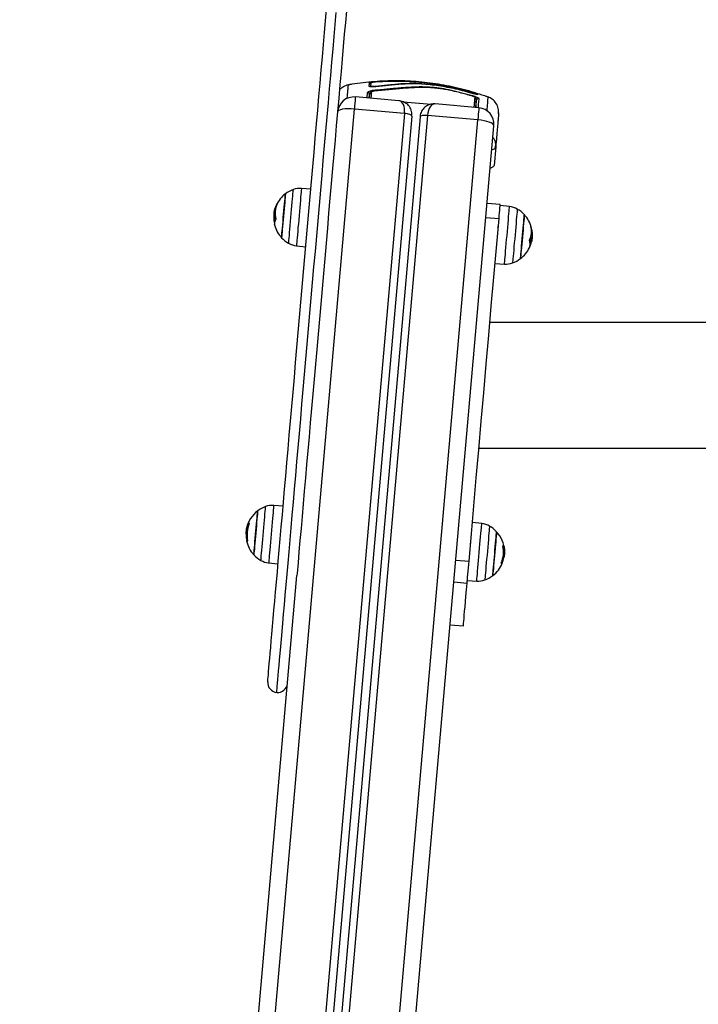
# Model space of a CAD drawing. Units: millimetres. Extents: x 1.3 to 9.4, y 0.7 to 15.
# Drawn here: x 3.2 to 3.6, y 12.3 to 12.9 of the extents above; entities that cross this region are included whole.
import ezdxf

# ---------------------------------------------------------------- set-up
doc = ezdxf.new("R2010")
doc.units = ezdxf.units.MM
doc.header["$MEASUREMENT"] = 0
doc.layers.get('0').update_dxf_attribs({"lineweight": 13})

# ---------------------------------------------------------------- blocks, each defined once
blk = doc.blocks.new('OPSHA_K034')
at = {"color": 8, "linetype": 'Continuous', "lineweight": 25}
for p, q in [((19.92079, 7.09266), (19.92108, 7.096)), ((19.86574, 7.02681), (19.86557, 7.02683)), ((19.86581, 7.02702), (19.86564, 7.02704)), ((19.86511, 7.01844), (19.86501, 7.01844)), ((20.02034, 7.01278), (20.02042, 7.01277)), ((20.02036, 7.01255), (20.02045, 7.01254)), ((20.02039, 7.01253), (20.02045, 7.01253)), ((20.01939, 7.00289), (20.01941, 7.00289)), ((19.84945, 6.83489), (19.84878, 6.83495)), ((19.84855, 6.8246), (19.84806, 6.82464)), ((20.00302, 6.82132), (20.00366, 6.82126)), ((20.00306, 6.82115), (20.0037, 6.82109)), ((20.00203, 6.81115), (20.00263, 6.8111))]:
    blk.add_line(p, q, dxfattribs=at)
at = {"color": 7, "linetype": 'Continuous', "lineweight": 25}
for p, q in [((19.97027, 7.09781), (19.9703, 7.0978)), ((19.9703, 7.0978), (19.97032, 7.0978)), ((19.97032, 7.0978), (19.98456, 7.09422)), ((19.98439, 7.09558), (19.98104, 7.09654)), ((19.98438, 7.09547), (19.98106, 7.09642)), ((19.94012, 7.09097), (19.91376, 7.09327)), ((19.92218, 7.09496), (19.92197, 7.09256)), ((19.92225, 7.09513), (19.92225, 7.09513)), ((19.92227, 7.09253), (19.92252, 7.09535)), ((19.9426, 7.09039), (19.95962, 7.0889)), ((19.98697, 7.09522), (19.98695, 7.09505)), ((19.98712, 7.09144), (19.98708, 7.09156)), ((19.98792, 7.09492), (19.9879, 7.09475)), ((19.99163, 7.09394), (19.99181, 7.09414)), ((19.72079, 4.88766), (19.91312, 7.08598)), ((19.9435, 7.08332), (19.91312, 7.08598)), ((19.98847, 7.08674), (19.9621, 7.08905)), ((20.00027, 7.08366), (20.00045, 7.08311)), ((19.9435, 7.08332), (19.75117, 4.885)), ((19.94788, 7.08173), (19.75555, 4.88341)), ((19.95286, 7.08129), (19.76053, 4.88297)), ((19.95745, 7.0821), (19.76512, 4.88378)), ((19.7955, 4.88112), (19.98783, 7.07944)), ((19.98783, 7.07944), (19.95745, 7.0821)), ((19.80523, 4.87759), (19.99756, 7.0759)), ((19.99869, 7.06301), (19.99771, 7.05184)), ((19.9984, 7.06233), (19.99869, 7.06437)), ((19.99869, 7.06301), (19.9984, 7.06233)), ((19.99856, 7.06436), (19.99869, 7.06301)), ((19.88679, 7.03752), (19.88109, 7.03792)), ((19.86485, 7.0246), (19.86521, 7.02592)), ((19.86543, 7.0259), (19.86521, 7.02592)), ((19.8655, 7.0259), (19.86521, 7.02592)), ((19.86566, 7.02709), (19.86565, 7.02709)), ((20.00141, 7.02811), (19.99344, 7.02881)), ((20.00704, 7.0269), (20.00136, 7.0275)), ((19.86452, 7.02311), (19.86445, 7.02278)), ((19.86518, 7.02208), (19.8646, 7.02213)), ((19.86519, 7.02379), (19.86466, 7.02384)), ((19.9927, 7.02033), (20.00067, 7.01963)), ((19.86469, 7.01646), (19.86486, 7.01576)), ((20.00014, 7.01499), (20.00013, 7.01497)), ((20.02029, 7.01406), (20.02023, 7.01431)), ((20.02036, 7.01244), (20.02041, 7.01262)), ((20.02074, 7.01127), (20.02061, 7.01239)), ((20.02001, 7.00834), (20.02073, 7.00828)), ((20.02078, 7.00951), (20.02079, 7.00907)), ((19.87805, 7.00315), (19.88373, 7.00255)), ((20.01906, 7.00201), (20.01927, 7.00245)), ((20.01958, 7.00566), (20.02032, 7.0056)), ((19.9983, 6.99253), (20.004, 6.99213)), ((22.67367, 6.95661), (19.99515, 6.95661)), ((19.9885, 6.88051), (20.44241, 6.88051)), ((19.87, 6.84553), (19.86429, 6.84593)), ((19.84907, 6.83387), (19.84841, 6.83393)), ((19.8496, 6.83503), (19.84885, 6.8351)), ((19.99024, 6.83491), (19.98456, 6.8355)), ((19.84793, 6.83223), (19.84763, 6.83049)), ((19.84816, 6.82875), (19.84768, 6.82879)), ((19.84837, 6.83105), (19.8478, 6.8311)), ((20.00335, 6.81686), (20.00397, 6.81681)), ((19.86125, 6.81116), (19.86694, 6.81056)), ((19.97454, 6.81281), (19.98251, 6.81211)), ((19.97467, 6.81374), (19.97471, 6.81379)), ((19.98269, 6.81395), (19.98268, 6.81402)), ((20.002, 6.81099), (20.00259, 6.81094)), ((20.00302, 6.81436), (20.00358, 6.81431)), ((19.71059, 4.88587), (19.87837, 6.80355)), ((19.97339, 6.79963), (19.98136, 6.79893)), ((19.9815, 6.80054), (19.9872, 6.80014)), ((19.97112, 6.77369), (19.97909, 6.77299))]:
    blk.add_line(p, q, dxfattribs=at)
at = {"color": 8, "linetype": 'Continuous', "lineweight": 25, "flags": 128}
for points in [[(19.86615, 6.73268), (19.86615, 6.73276), (19.86619, 6.73317), (19.86626, 6.73393), (19.86635, 6.73504), (19.86648, 6.7365), (19.86664, 6.73831), (19.86683, 6.74047), (19.86705, 6.74296), (19.86729, 6.7458), (19.86757, 6.74896), (19.86788, 6.75246), (19.86821, 6.75628), (19.86857, 6.76042), (19.86896, 6.76488), (19.86938, 6.76964), (19.86982, 6.7747), (19.87029, 6.78006), (19.87078, 6.7857), (19.8713, 6.79162), (19.87184, 6.79781), (19.87241, 6.80425), (19.87299, 6.81095), (19.8736, 6.8179), (19.87423, 6.82507), (19.87488, 6.83246), (19.87554, 6.84007), (19.87622, 6.84788), (19.87692, 6.85588), (19.87764, 6.86405), (19.87837, 6.87239), (19.87911, 6.88089), (19.87987, 6.88953), (19.88064, 6.8983), (19.88141, 6.90719), (19.8822, 6.91618), (19.883, 6.92527), (19.8838, 6.93444), (19.88461, 6.94367), (19.88542, 6.95296), (19.88623, 6.96229), (19.88705, 6.97164), (19.88787, 6.98101), (19.88869, 6.99038), (19.88951, 6.99974), (19.89033, 7.00907), (19.89114, 7.01837), (19.89195, 7.02761), (19.89275, 7.03679), (19.89355, 7.04589), (19.89434, 7.0549), (19.89512, 7.0638), (19.89588, 7.07259), (19.89664, 7.08125), (19.89739, 7.08977), (19.89812, 7.09814), (19.89884, 7.10634), (19.89954, 7.11437), (19.90022, 7.1222), (19.90089, 7.12984), (19.90154, 7.13727), (19.90217, 7.14448)], [(19.91376, 7.09327), (19.91375, 7.0932), (19.91371, 7.09277), (19.91364, 7.09198), (19.91354, 7.09086), (19.91342, 7.08945), (19.91328, 7.0878), (19.91312, 7.08598)], [(19.98693, 7.09481), (19.98693, 7.09486), (19.98695, 7.09505)], [(19.98703, 7.09479), (19.987, 7.09484), (19.98695, 7.09499)], [(19.98847, 7.08674), (19.98846, 7.08666), (19.98843, 7.08624), (19.98836, 7.08545), (19.98826, 7.08432), (19.98813, 7.08291), (19.98799, 7.08126), (19.98783, 7.07944)], [(19.87352, 7.00651), (19.87364, 7.00779), (19.87378, 7.00937), (19.87394, 7.01121), (19.87412, 7.01326), (19.87431, 7.01549), (19.87452, 7.01784), (19.87473, 7.02026), (19.87494, 7.02269), (19.87515, 7.02509), (19.87535, 7.02739), (19.87554, 7.02955), (19.87571, 7.03152), (19.87586, 7.03325), (19.87599, 7.0347), (19.87609, 7.03585), (19.87616, 7.03667), (19.8762, 7.03713), (19.87621, 7.03725)], [(19.88109, 7.03792), (19.88109, 7.03785), (19.88105, 7.03745), (19.88099, 7.03671), (19.88089, 7.03563), (19.88077, 7.03425), (19.88063, 7.03259), (19.88046, 7.03069), (19.88027, 7.02858), (19.88008, 7.0263), (19.87987, 7.02391), (19.87965, 7.02145), (19.87943, 7.01897), (19.87922, 7.01652), (19.87901, 7.01415), (19.87882, 7.01192), (19.87864, 7.00986), (19.87848, 7.00801), (19.87834, 7.00642), (19.87822, 7.00512), (19.87814, 7.00414), (19.87808, 7.00348), (19.87805, 7.00317), (19.87805, 7.00315)], [(20.004, 6.99213), (20.00401, 6.99229), (20.00406, 6.9928), (20.00413, 6.99365), (20.00423, 6.99483), (20.00436, 6.9963), (20.00451, 6.99804), (20.00469, 7.00001), (20.00488, 7.00218), (20.00508, 7.0045), (20.00529, 7.00692), (20.00551, 7.00939), (20.00572, 7.01187), (20.00594, 7.0143), (20.00614, 7.01663), (20.00633, 7.01881), (20.00651, 7.02081), (20.00666, 7.02257), (20.00679, 7.02407), (20.0069, 7.02528), (20.00697, 7.02616), (20.00702, 7.0267), (20.00704, 7.0269), (20.00704, 7.0269)], [(20.01173, 7.02539), (20.01173, 7.02538), (20.0117, 7.02512), (20.01165, 7.02449), (20.01156, 7.02353), (20.01145, 7.02224), (20.01131, 7.02066), (20.01115, 7.01881), (20.01097, 7.01676), (20.01078, 7.01453), (20.01057, 7.01218), (20.01036, 7.00976), (20.01015, 7.00732), (20.00994, 7.00493), (20.00973, 7.00263), (20.00955, 7.00047), (20.00937, 6.99851), (20.00922, 6.99678), (20.0091, 6.99533)], [(19.87336, 7.00466), (19.87336, 7.00467), (19.87339, 7.00493), (19.87344, 7.00555), (19.87352, 7.00651)], [(20.0091, 6.99533), (20.009, 6.99418), (20.00892, 6.99337), (20.00888, 6.99291), (20.00888, 6.9928)], [(19.85657, 6.81267), (19.85658, 6.81285), (19.85663, 6.81339), (19.85671, 6.81428), (19.85681, 6.8155), (19.85695, 6.81702), (19.8571, 6.8188), (19.85728, 6.82081), (19.85747, 6.82301), (19.85767, 6.82533), (19.85788, 6.82774), (19.8581, 6.83018), (19.85831, 6.83259), (19.85851, 6.83491), (19.8587, 6.83711), (19.85888, 6.83912), (19.85904, 6.8409), (19.85917, 6.84242), (19.85928, 6.84364), (19.85935, 6.84453), (19.8594, 6.84507), (19.85942, 6.84525), (19.85942, 6.84525)], [(19.86429, 6.84593), (19.86428, 6.84575), (19.86423, 6.84522), (19.86416, 6.84435), (19.86405, 6.84317), (19.86392, 6.84168), (19.86377, 6.83993), (19.8636, 6.83794), (19.86341, 6.83576), (19.8632, 6.83344), (19.86299, 6.83102), (19.86277, 6.82854), (19.86256, 6.82607), (19.86235, 6.82364), (19.86214, 6.82132), (19.86195, 6.81914), (19.86178, 6.81716), (19.86162, 6.8154), (19.86149, 6.81392), (19.86139, 6.81273), (19.86131, 6.81186), (19.86127, 6.81133), (19.86125, 6.81116)], [(19.9872, 6.80014), (19.98722, 6.80032), (19.98726, 6.80084), (19.98734, 6.80171), (19.98744, 6.8029), (19.98757, 6.80438), (19.98773, 6.80614), (19.9879, 6.80812), (19.98809, 6.8103), (19.98829, 6.81262), (19.9885, 6.81505), (19.98872, 6.81752), (19.98894, 6.82), (19.98915, 6.82242), (19.98935, 6.82474), (19.98954, 6.82692), (19.98972, 6.82891), (19.98987, 6.83066), (19.99, 6.83215), (19.9901, 6.83334), (19.99018, 6.8342), (19.99023, 6.83473), (19.99024, 6.83491)], [(19.99493, 6.8334), (19.99491, 6.83322), (19.99487, 6.83267), (19.99479, 6.83178), (19.99468, 6.83057), (19.99455, 6.82905), (19.99439, 6.82726), (19.99422, 6.82525), (19.99402, 6.82306), (19.99382, 6.82073), (19.99361, 6.81832), (19.9934, 6.81589), (19.99319, 6.81348), (19.99298, 6.81115), (19.99279, 6.80896), (19.99261, 6.80694), (19.99246, 6.80516), (19.99233, 6.80364), (19.99222, 6.80242), (19.99214, 6.80153), (19.99209, 6.80099), (19.99208, 6.80081)]]:
    blk.add_lwpolyline(points, dxfattribs=at)
at = {"color": 7, "linetype": 'Continuous', "lineweight": 25, "flags": 128}
for points in [[(19.86069, 6.73918), (19.86071, 6.73935), (19.86075, 6.73987), (19.86083, 6.74074), (19.86093, 6.74196), (19.86107, 6.74352), (19.86124, 6.74542), (19.86143, 6.74767), (19.86166, 6.75025), (19.86191, 6.75316), (19.8622, 6.7564), (19.86251, 6.75997), (19.86285, 6.76386), (19.86322, 6.76806), (19.86361, 6.77257), (19.86403, 6.77738), (19.86448, 6.78249), (19.86495, 6.78788), (19.86545, 6.79355), (19.86597, 6.79949), (19.86651, 6.8057), (19.86708, 6.81216), (19.86766, 6.81886), (19.86827, 6.8258), (19.8689, 6.83296), (19.86954, 6.84034), (19.87021, 6.84792), (19.87089, 6.85569), (19.87158, 6.86365), (19.87229, 6.87178), (19.87302, 6.88006), (19.87376, 6.88849), (19.8745, 6.89706), (19.87526, 6.90575), (19.87603, 6.91455), (19.87681, 6.92345), (19.8776, 6.93243), (19.87839, 6.94148), (19.87919, 6.95059), (19.87999, 6.95975), (19.88079, 6.96894), (19.8816, 6.97815), (19.8824, 6.98736), (19.88321, 6.99657), (19.88401, 7.00575), (19.88481, 7.01491), (19.88561, 7.02401), (19.8864, 7.03306), (19.88719, 7.04203), (19.88797, 7.05092), (19.88873, 7.0597), (19.88949, 7.06838), (19.89024, 7.07693), (19.89098, 7.08535), (19.8917, 7.09362), (19.89241, 7.10173), (19.8931, 7.10967), (19.89378, 7.11742), (19.89444, 7.12498), (19.89509, 7.13233), (19.89571, 7.13947), (19.89632, 7.14639)], [(19.90827, 7.14534), (19.90767, 7.13843), (19.90704, 7.13129), (19.9064, 7.12393), (19.90574, 7.11637), (19.90506, 7.10862), (19.90436, 7.10068), (19.90366, 7.09257), (19.90293, 7.0843), (19.9022, 7.07589), (19.90145, 7.06734), (19.90069, 7.05866), (19.89992, 7.04987), (19.89914, 7.04098), (19.89836, 7.03201), (19.89757, 7.02297), (19.89677, 7.01386), (19.89597, 7.00471), (19.89516, 6.99552), (19.89436, 6.98631), (19.89355, 6.9771), (19.89275, 6.96789), (19.89194, 6.9587), (19.89114, 6.94955), (19.89035, 6.94043), (19.88955, 6.93138), (19.88877, 6.9224), (19.88799, 6.9135), (19.88722, 6.9047), (19.88646, 6.89602), (19.88571, 6.88745), (19.88497, 6.87902), (19.88425, 6.87073), (19.88354, 6.8626), (19.88284, 6.85465), (19.88216, 6.84687), (19.8815, 6.83929), (19.88085, 6.83192), (19.88022, 6.82475), (19.87962, 6.81781), (19.87903, 6.81111), (19.87847, 6.80465), (19.87837, 6.80355)], [(19.92505, 7.09686), (19.92505, 7.09686), (19.92506, 7.09682)], [(19.91312, 7.08598), (19.91117, 7.08609), (19.90929, 7.08611), (19.90754, 7.08601), (19.906, 7.08581), (19.90473, 7.08552), (19.90377, 7.08514), (19.90316, 7.08469), (19.90292, 7.08418)], [(19.94788, 7.08173), (19.94781, 7.08197), (19.94758, 7.08222), (19.94718, 7.08246), (19.94664, 7.08269), (19.94597, 7.0829), (19.94521, 7.08308), (19.94437, 7.08322), (19.9435, 7.08332)], [(19.95745, 7.0821), (19.95657, 7.08215), (19.95572, 7.08216), (19.95494, 7.08211), (19.95425, 7.08202), (19.95367, 7.08189), (19.95324, 7.08172), (19.95297, 7.08152), (19.95286, 7.08129)], [(19.99756, 7.0759), (19.99741, 7.07644), (19.99689, 7.07699), (19.99601, 7.07753), (19.99481, 7.07804), (19.99333, 7.07851), (19.99163, 7.0789), (19.98977, 7.07922), (19.98783, 7.07944)], [(19.87141, 7.03465), (19.8714, 7.03459), (19.87137, 7.03419), (19.87131, 7.03345), (19.87121, 7.03237), (19.87109, 7.031), (19.87095, 7.02936), (19.87079, 7.0275), (19.87061, 7.02548), (19.87042, 7.02334), (19.87023, 7.02115), (19.87004, 7.01896), (19.86985, 7.01684), (19.86968, 7.01485), (19.86952, 7.01302), (19.86938, 7.01143), (19.86926, 7.01011), (19.86917, 7.00909), (19.86911, 7.00841), (19.86909, 7.00808), (19.86908, 7.00805)], [(19.86922, 7.00956), (19.86932, 7.01073), (19.86945, 7.0122), (19.8696, 7.01391), (19.86976, 7.01583), (19.86994, 7.01789), (19.87013, 7.02005), (19.87033, 7.02225), (19.87052, 7.02442), (19.8707, 7.02651), (19.87087, 7.02846), (19.87102, 7.03021), (19.87115, 7.03172), (19.87126, 7.03295), (19.87134, 7.03386), (19.87139, 7.03443), (19.87141, 7.03465), (19.87141, 7.03465)], [(20.00067, 7.01963), (20.00083, 7.02149), (20.00098, 7.02322), (20.00112, 7.02476), (20.00123, 7.02606), (20.00132, 7.02707), (20.00138, 7.02775), (20.00141, 7.02808), (20.00141, 7.02811)], [(19.86479, 7.01743), (19.86475, 7.01835), (19.86475, 7.01865)], [(19.86554, 7.01941), (19.86549, 7.01975), (19.86544, 7.02008)], [(19.98251, 6.81211), (19.98397, 6.82882), (19.98545, 6.84566), (19.98693, 6.86262), (19.98842, 6.8797), (19.98993, 6.89688), (19.99144, 6.91417), (19.99296, 6.93155), (19.99449, 6.94902), (19.99602, 6.96657), (19.99757, 6.98419), (19.99911, 7.00188), (20.00067, 7.01963)], [(20.01601, 7.022), (20.016, 7.02194), (20.01597, 7.02154), (20.0159, 7.0208), (20.01581, 7.01973), (20.01569, 7.01835), (20.01554, 7.01671), (20.01538, 7.01486), (20.0152, 7.01283), (20.01502, 7.0107), (20.01483, 7.00851), (20.01463, 7.00632), (20.01445, 7.0042), (20.01427, 7.0022), (20.01411, 7.00038), (20.01397, 6.99879), (20.01386, 6.99746)], [(20.01546, 7.01581), (20.01562, 7.01756), (20.01575, 7.01907), (20.01586, 7.0203), (20.01594, 7.02121), (20.01599, 7.02178), (20.01601, 7.022), (20.01601, 7.022)], [(20.00015, 7.01263), (20.00015, 7.01268), (20.00015, 7.01271), (20.00015, 7.01272), (20.00015, 7.01272), (20.00015, 7.01272), (20.00015, 7.01272), (20.00015, 7.01272), (20.00015, 7.01272), (20.00015, 7.01272), (20.00015, 7.01272), (20.00015, 7.01273), (20.00015, 7.01274), (20.00015, 7.01276), (20.00016, 7.0128), (20.00016, 7.01295), (20.0002, 7.01402), (20.00019, 7.01484), (20.00019, 7.0149), (20.00018, 7.01492), (20.00018, 7.01492), (20.00018, 7.01492), (20.00018, 7.01492), (20.00018, 7.01492), (20.00018, 7.01492), (20.00018, 7.01492), (20.00018, 7.01492), (20.00018, 7.01492), (20.00018, 7.01493), (20.00018, 7.01493), (20.00018, 7.01493), (20.00018, 7.01494), (20.00018, 7.01495), (20.00017, 7.01498), (20.00016, 7.015), (20.00014, 7.01494)], [(20.01368, 6.9954), (20.01369, 6.99555), (20.01374, 6.99606), (20.01381, 6.99691), (20.01391, 6.99809), (20.01404, 6.99955), (20.01419, 7.00126), (20.01436, 7.00318), (20.01454, 7.00525), (20.01473, 7.00741), (20.01492, 7.00961), (20.01511, 7.01178), (20.01529, 7.01386), (20.01546, 7.01581)], [(19.86908, 7.00805), (19.8691, 7.0082), (19.86914, 7.00871), (19.86922, 7.00956)], [(20.01928, 7.0025), (20.01946, 7.00291), (20.01962, 7.00329)], [(20.01386, 6.99746), (20.01377, 6.99644), (20.01371, 6.99576), (20.01368, 6.99543), (20.01368, 6.9954)], [(19.85461, 6.84266), (19.85461, 6.84261), (19.85458, 6.84225), (19.85452, 6.84154), (19.85442, 6.84049), (19.85431, 6.83914), (19.85416, 6.83753), (19.854, 6.83569), (19.85383, 6.83368), (19.85364, 6.83155), (19.85345, 6.82936), (19.85326, 6.82717), (19.85307, 6.82504), (19.8529, 6.82303), (19.85274, 6.82119), (19.85259, 6.81957), (19.85248, 6.81822), (19.85238, 6.81718), (19.85232, 6.81646), (19.85229, 6.8161), (19.85229, 6.81606)], [(19.85229, 6.81606), (19.8523, 6.81624), (19.85235, 6.81678), (19.85243, 6.81766), (19.85253, 6.81886), (19.85266, 6.82035), (19.85281, 6.82208), (19.85298, 6.82401), (19.85316, 6.82609), (19.85335, 6.82826), (19.85355, 6.83046), (19.85374, 6.83262), (19.85392, 6.8347), (19.85409, 6.83663), (19.85424, 6.83836), (19.85437, 6.83985), (19.85447, 6.84105), (19.85455, 6.84194), (19.8546, 6.84247), (19.85461, 6.84266), (19.85461, 6.84266)], [(19.99921, 6.83001), (19.99919, 6.82982), (19.99915, 6.82929), (19.99907, 6.8284), (19.99896, 6.8272), (19.99883, 6.82571), (19.99868, 6.82398), (19.99851, 6.82205), (19.99833, 6.81997), (19.99814, 6.8178), (19.99795, 6.81561), (19.99776, 6.81344), (19.99758, 6.81136), (19.99741, 6.80943), (19.99726, 6.8077), (19.99713, 6.80621), (19.99702, 6.80501), (19.99694, 6.80413), (19.9969, 6.80359), (19.99688, 6.80341)], [(19.99805, 6.81671), (19.99824, 6.8189), (19.99842, 6.82102), (19.9986, 6.82304), (19.99876, 6.82488), (19.9989, 6.82649), (19.99902, 6.82784), (19.99911, 6.82889), (19.99917, 6.8296), (19.9992, 6.82996), (19.99921, 6.83001)], [(19.84798, 6.8245), (19.84792, 6.82449), (19.84789, 6.82447), (19.84789, 6.82447)], [(19.98339, 6.82104), (19.98339, 6.82108), (19.98339, 6.82111), (19.98339, 6.82112), (19.98339, 6.82112), (19.98339, 6.82112), (19.98339, 6.82112), (19.98339, 6.82112), (19.98339, 6.82112), (19.98339, 6.82112), (19.98339, 6.82112), (19.98339, 6.82112), (19.98339, 6.82113), (19.98339, 6.82115), (19.98339, 6.82119), (19.9834, 6.82133), (19.98342, 6.82229), (19.9834, 6.82294), (19.9834, 6.82298), (19.98339, 6.82299), (19.98339, 6.82299), (19.98339, 6.82299), (19.98339, 6.82299), (19.98339, 6.82299), (19.98339, 6.82299), (19.98339, 6.82299), (19.98339, 6.82299), (19.98339, 6.82299), (19.98339, 6.82299), (19.98339, 6.82299), (19.98339, 6.82299), (19.98339, 6.823), (19.98339, 6.823), (19.98338, 6.82301), (19.98336, 6.823)], [(19.99688, 6.80341), (19.99689, 6.80345), (19.99692, 6.80381), (19.99698, 6.80453), (19.99707, 6.80557), (19.99719, 6.80692), (19.99733, 6.80854), (19.99749, 6.81038), (19.99767, 6.81239), (19.99785, 6.81452), (19.99805, 6.81671)], [(19.98136, 6.79893), (19.98143, 6.79979), (19.98154, 6.80099), (19.98167, 6.8025), (19.98182, 6.80424), (19.98199, 6.80616), (19.98217, 6.80816), (19.98234, 6.81017), (19.98251, 6.81211)], [(20.00259, 6.81094), (20.00265, 6.81093), (20.00267, 6.81093), (20.00266, 6.81093), (20.0026, 6.81093), (20.00251, 6.81094), (20.00238, 6.81095), (20.00221, 6.81096), (20.00201, 6.81098)], [(19.97909, 6.77299), (19.97911, 6.77317), (19.97915, 6.77372), (19.97923, 6.77463), (19.97934, 6.7759), (19.97949, 6.77753), (19.97966, 6.77952), (19.97987, 6.78187), (19.9801, 6.78458), (19.98037, 6.78764), (19.98067, 6.79106), (19.981, 6.79482), (19.98136, 6.79893)]]:
    blk.add_lwpolyline(points, dxfattribs=at)
at = {"color": 7, "linetype": 'Continuous', "lineweight": 25}
for centre, radius, start, end in [((19.9228, 7.10205), 0.0005, 185.69699, 5.26843), ((19.9212, 7.09502), 0.000989, 356.52914, 96.94636), ((19.92349, 7.09525), 0.000971, 93.87453, 174.05864), ((19.91288, 7.08331), 0.01, 85, 175), ((19.98589, 7.09206), 0.000986, 355.37667, 73.05652), ((19.98811, 7.09134), 0.000996, 71.26809, 174.30808), ((19.9876, 7.07678), 0.01, 355, 85), ((19.88227, 7.0203), 0.018, 109.67637, 127.12642), ((19.88025, 7.02595), 0.012, 86, 109.67637), ((19.88227, 7.0203), 0.018, 127.12642, 155.45414), ((19.88227, 7.0203), 0.018, 165.91093, 170.99302), ((19.88227, 7.0203), 0.018, 155.45414, 165.77448), ((19.87887, 7.02286), 0.01371, 155.35684, 194.43356), ((19.88225, 7.0203), 0.01794, 158.30358, 161.77132), ((19.87892, 7.02097), 0.01458, 156.32746, 160.14802), ((19.87002, 7.02592), 0.00452, 142.87431, 165.70425), ((20.00578, 7.01496), 0.012, 60.32363, 84), ((20.00281, 7.00975), 0.018, 42.87358, 60.32363), ((19.88228, 7.0203), 0.01791, 181.10908, 191.84601), ((19.87877, 7.02151), 0.01431, 181.91315, 193.89165), ((19.88228, 7.02029), 0.01781, 178.41387, 190.12162), ((19.8788, 7.02186), 0.01421, 178.87904, 193.89568), ((19.86947, 7.01639), 0.00481, 143.89141, 155.71864), ((20.00281, 7.00975), 0.018, 14.65553, 42.87358), ((19.8647, 7.01617), 0.000295, 83.05873, 92.80919), ((19.86854, 7.01674), 0.00381, 162.95967, 194.98007), ((19.88227, 7.0203), 0.018, 194.61559, 222.87358), ((20.00811, 7.01193), 0.01226, 333.91347, 14.6258), ((20.01445, 7.01281), 0.00597, 359.58039, 22.19623), ((20.01726, 7.01331), 0.00313, 5.14894, 13.9074), ((20.00542, 7.00988), 0.01539, 9.36503, 13.09993), ((19.88227, 7.0203), 0.018, 222.87358, 240.32363), ((20.0144, 7.00419), 0.00515, 344.83502, 24.29624), ((20.00207, 7.00982), 0.018, 345.04934, 357.88253), ((20.00518, 7.0077), 0.01482, 351.71751, 1.68084), ((19.8793, 7.01508), 0.012, 240.32363, 264), ((20.00281, 7.00975), 0.018, 307.12642, 334.52485), ((20.01428, 7.00429), 0.0053, 334.49022, 337.79695), ((20.00751, 7.00838), 0.01311, 335.24026, 347.73962), ((20.00281, 7.00975), 0.018, 338.97278, 343.74821), ((20.00281, 7.00975), 0.018, 289.67637, 307.12642), ((20.00483, 7.0041), 0.012, 266, 289.67637), ((19.86548, 6.8283), 0.018, 109.67637, 127.12642), ((19.86346, 6.83395), 0.012, 86, 109.67637), ((19.86548, 6.8283), 0.018, 127.12642, 167.38091), ((19.86548, 6.8283), 0.01733, 157.53241, 192.28151), ((19.86546, 6.82831), 0.01795, 158.30399, 161.77091), ((19.84899, 6.82745), 0.00765, 86.28031, 91.02417), ((19.98899, 6.82297), 0.012, 60.32363, 84), ((19.98602, 6.81776), 0.018, 42.87358, 60.32363), ((19.86548, 6.82831), 0.01791, 181.10907, 191.84603), ((19.86547, 6.8283), 0.0178, 178.41006, 191.85475), ((19.98602, 6.81776), 0.018, 2.46246, 42.87358), ((19.86548, 6.8283), 0.018, 192.29584, 222.87358), ((19.84791, 6.82401), 0.000457, 81.90487, 92.59247), ((19.8476, 6.80719), 0.0173, 86.88064, 88.28088), ((19.98603, 6.81784), 0.01735, 337.28807, 11.49022), ((20.00279, 6.81951), 0.00196, 63.49817, 82.76086), ((19.86548, 6.8283), 0.018, 222.87358, 240.32363), ((19.86251, 6.82309), 0.012, 240.32363, 264), ((19.98602, 6.81776), 0.018, 307.12642, 337.70416), ((19.98602, 6.81776), 0.0179, 338.15319, 348.89412), ((19.98602, 6.81776), 0.018, 289.67637, 307.12642), ((19.98804, 6.81211), 0.012, 266, 289.67637), ((19.86667, 6.73866), 0.006, 175, 265), ((19.86667, 6.73866), 0.006, 265, 355)]:
    blk.add_arc(centre, radius, start, end, dxfattribs=at)
at = {"color": 8, "linetype": 'Continuous', "lineweight": 25}
blk.add_arc((19.92262, 7.09984), 0.000487, 306.05833, 5.61839, dxfattribs=at)
for centre, major_axis, start_param, end_param in [((19.93779, 7.08113), (0.00287, 0.00973), 5.086573, 6.386338), ((19.96269, 7.07896), (-0.00114, 0.01008), 6.178397, 7.479798)]:
    blk.add_ellipse(centre, major_axis=major_axis, ratio=0.514706, start_param=start_param, end_param=end_param, dxfattribs=at)
at = {"color": 7, "linetype": 'Continuous', "lineweight": 25}
for points, knots in [([(19.91175, 7.10114), (19.91621, 7.10175), (19.92513, 7.10297), (19.93868, 7.10344), (19.95224, 7.10285), (19.96569, 7.10107), (19.97895, 7.09826), (19.98753, 7.09551), (19.99181, 7.09414)], [0, 0, 0, 0, 0.16629, 0.333032, 0.500001, 0.666969, 0.833711, 1, 1, 1, 1]), ([(19.92211, 7.0998), (19.92216, 7.10027), (19.92224, 7.10123), (19.92228, 7.10174), (19.92231, 7.102)], [0, 0, 0, 0, 0.49812, 1, 1, 1, 1]), ([(19.92231, 7.102), (19.92236, 7.10204), (19.92244, 7.1021), (19.9229, 7.1022), (19.92334, 7.10227), (19.92389, 7.10235), (19.92472, 7.10244), (19.92541, 7.1025), (19.92588, 7.10254)], [0, 0, 0, 0, 0.248726, 0.374124, 0.499698, 0.625329, 0.750877, 1, 1, 1, 1]), ([(19.92311, 7.09989), (19.92315, 7.10037), (19.92323, 7.10133), (19.92328, 7.10184), (19.9233, 7.1021)], [0, 0, 0, 0, 0.500003, 1, 1, 1, 1]), ([(19.98104, 7.09654), (19.97848, 7.0972), (19.97336, 7.09852), (19.96559, 7.09996), (19.95779, 7.10099), (19.95013, 7.10146), (19.94292, 7.10134), (19.93715, 7.10083), (19.93235, 7.10032), (19.92923, 7.09998), (19.92701, 7.09976), (19.92579, 7.09963), (19.92492, 7.09958), (19.92417, 7.09959), (19.92358, 7.09964), (19.92323, 7.09973), (19.92319, 7.0998), (19.92317, 7.09982)], [0, 0, 0, 0, 0.127941, 0.255916, 0.3842, 0.51281, 0.641219, 0.768546, 0.831531, 0.894107, 0.925386, 0.940486, 0.953791, 0.967115, 0.980428, 0.993707, 1, 1, 1, 1]), ([(19.9233, 7.1021), (19.92334, 7.10212), (19.9234, 7.10217), (19.92372, 7.10224), (19.92404, 7.10229), (19.92442, 7.10234), (19.92501, 7.10241), (19.92551, 7.10245), (19.92584, 7.10248)], [0, 0, 0, 0, 0.250392, 0.375576, 0.500479, 0.62532, 0.750296, 1, 1, 1, 1]), ([(19.92584, 7.10248), (19.9298, 7.1027), (19.9377, 7.10312), (19.94955, 7.10268), (19.96132, 7.10141), (19.97304, 7.09931), (19.9807, 7.0972), (19.98455, 7.09614)], [0, 0, 0, 0, 0.200519, 0.399629, 0.598476, 0.79822, 1, 1, 1, 1]), ([(19.92588, 7.10254), (19.92983, 7.10276), (19.93772, 7.10318), (19.94956, 7.10274), (19.96132, 7.10147), (19.97302, 7.09937), (19.98067, 7.09727), (19.98451, 7.09621)], [0, 0, 0, 0, 0.2005178, 0.3996287, 0.598479, 0.7982255, 1, 1, 1, 1]), ([(19.90958, 7.10076), (19.90961, 7.10077), (19.90966, 7.10079), (19.90994, 7.10084), (19.91021, 7.10089), (19.91055, 7.10094), (19.91105, 7.10103), (19.91147, 7.1011), (19.91175, 7.10114)], [0, 0, 0, 0, 0.249133, 0.374534, 0.500004, 0.625456, 0.750871, 1, 1, 1, 1]), ([(19.92108, 7.096), (19.92115, 7.09615), (19.92128, 7.09644), (19.92218, 7.09687), (19.92343, 7.09723), (19.92443, 7.09736), (19.92493, 7.09742)], [0, 0, 0, 0, 0.24996, 0.499955, 0.74997, 1, 1, 1, 1]), ([(19.98106, 7.09642), (19.97934, 7.09687), (19.9759, 7.09778), (19.97069, 7.0989), (19.96545, 7.09983), (19.96021, 7.10056), (19.95503, 7.10104), (19.95001, 7.10126), (19.94504, 7.10122), (19.94032, 7.10093), (19.93594, 7.1005), (19.93191, 7.10006), (19.92867, 7.09973), (19.92637, 7.09948), (19.92503, 7.09938), (19.92407, 7.09936), (19.92324, 7.0994), (19.9226, 7.09949), (19.92218, 7.09962), (19.92214, 7.09974), (19.92211, 7.0998)], [0, 0, 0, 0, 0.083103, 0.166926, 0.250154, 0.334143, 0.417237, 0.500243, 0.581867, 0.671895, 0.750386, 0.8129, 0.875382, 0.906645, 0.922218, 0.937788, 0.95333, 0.968866, 0.984434, 1, 1, 1, 1]), ([(19.92505, 7.09686), (19.92502, 7.09686), (19.92471, 7.09683), (19.9241, 7.09672), (19.92344, 7.0965), (19.92296, 7.09621), (19.92262, 7.09583), (19.92255, 7.0955), (19.92252, 7.09535)], [0, 0, 0, 0, 0.0229172, 0.2619717, 0.5157442, 0.6991707, 0.8647528, 1, 1, 1, 1]), ([(19.92314, 7.09982), (19.92313, 7.0998), (19.92312, 7.09974), (19.92309, 7.09969), (19.92308, 7.09967)], [0, 0, 0, 0, 0.49555, 1, 1, 1, 1]), ([(19.92506, 7.09682), (19.92486, 7.0968), (19.92447, 7.09675), (19.92397, 7.09662), (19.9236, 7.09646), (19.92344, 7.09632), (19.92342, 7.09624), (19.92342, 7.09622)], [0, 0, 0, 0, 0.229858, 0.459778, 0.688241, 0.913573, 1, 1, 1, 1]), ([(19.92493, 7.09742), (19.92628, 7.09755), (19.92894, 7.0978), (19.9329, 7.09817), (19.93674, 7.09852), (19.94049, 7.09885), (19.94416, 7.09915), (19.94778, 7.09939), (19.95136, 7.09953), (19.95495, 7.09955), (19.95924, 7.09937), (19.96438, 7.09887), (19.96831, 7.09816), (19.97027, 7.09781)], [0, 0, 0, 0, 0.084376, 0.166549, 0.250131, 0.331787, 0.415829, 0.500336, 0.585765, 0.668189, 0.750541, 0.875259, 1, 1, 1, 1]), ([(19.97032, 7.09739), (19.96918, 7.09761), (19.96689, 7.09803), (19.96342, 7.09851), (19.95998, 7.09884), (19.9565, 7.09902), (19.95303, 7.09903), (19.94836, 7.09887), (19.94351, 7.09851), (19.9383, 7.09806), (19.93403, 7.09766), (19.92959, 7.09726), (19.92657, 7.09697), (19.92506, 7.09682)], [0, 0, 0, 0, 0.072964, 0.14589, 0.221402, 0.296941, 0.379457, 0.462026, 0.627497, 0.718947, 0.810362, 0.905165, 1, 1, 1, 1]), ([(19.97025, 7.09741), (19.97026, 7.09745), (19.97028, 7.09755), (19.9703, 7.09771), (19.9703, 7.09777), (19.9703, 7.0978)], [0, 0, 0, 0, 0.207956, 0.486881, 1, 1, 1, 1]), ([(19.98453, 7.09382), (19.98389, 7.09401), (19.9807, 7.09495), (19.97597, 7.09619), (19.97184, 7.09707), (19.97032, 7.09739)], [0, 0, 0, 0, 0.136344, 0.681886, 1, 1, 1, 1]), ([(19.98774, 7.09472), (19.98771, 7.09471), (19.98761, 7.09468), (19.98689, 7.09481), (19.98576, 7.09507), (19.98484, 7.09533), (19.98438, 7.09547)], [0, 0, 0, 0, 0.125601, 0.416865, 0.707963, 1, 1, 1, 1]), ([(19.98685, 7.09503), (19.98682, 7.09503), (19.98675, 7.095), (19.98622, 7.09509), (19.98539, 7.09529), (19.98472, 7.09548), (19.98439, 7.09558)], [0, 0, 0, 0, 0.1420967, 0.4283889, 0.7149311, 1, 1, 1, 1]), ([(19.98451, 7.09621), (19.98495, 7.09608), (19.98562, 7.09587), (19.98641, 7.0956), (19.98694, 7.09541), (19.98736, 7.09524), (19.98769, 7.0951), (19.98774, 7.09505), (19.98776, 7.09503)], [0, 0, 0, 0, 0.295086, 0.443951, 0.593049, 0.742189, 0.891173, 1, 1, 1, 1]), ([(19.98455, 7.09614), (19.98486, 7.09605), (19.98534, 7.0959), (19.9859, 7.09571), (19.98628, 7.09557), (19.98658, 7.09545), (19.98689, 7.09531), (19.98693, 7.09526), (19.98697, 7.09522)], [0, 0, 0, 0, 0.250454, 0.375554, 0.500342, 0.625075, 0.750012, 1, 1, 1, 1]), ([(19.94788, 7.08173), (19.9479, 7.08208), (19.94795, 7.08299), (19.94776, 7.08445), (19.94726, 7.08603), (19.94647, 7.08746), (19.94543, 7.08867), (19.94419, 7.08965), (19.94279, 7.09037), (19.94142, 7.09082), (19.94051, 7.0909), (19.94012, 7.09094)], [0, 0, 0, 0, 0.073443, 0.191425, 0.310365, 0.428903, 0.547091, 0.665611, 0.785663, 0.908665, 1, 1, 1, 1]), ([(19.98685, 7.09199), (19.98686, 7.09206), (19.98688, 7.09225), (19.98679, 7.09252), (19.98663, 7.09278), (19.98639, 7.09301), (19.98605, 7.09324), (19.98548, 7.09351), (19.98488, 7.09374), (19.98454, 7.09383), (19.98448, 7.09385)], [0, 0, 0, 0, 0.063812, 0.155902, 0.24386, 0.342284, 0.490804, 0.714438, 0.94369, 1, 1, 1, 1]), ([(19.98617, 7.093), (19.98616, 7.09304), (19.98613, 7.09312), (19.98586, 7.0933), (19.98546, 7.0935), (19.98499, 7.09368), (19.98467, 7.09378), (19.98453, 7.09382)], [0, 0, 0, 0, 0.208303, 0.416642, 0.624775, 0.835765, 1, 1, 1, 1]), ([(19.98456, 7.09422), (19.98507, 7.09406), (19.98609, 7.09373), (19.98717, 7.09326), (19.98782, 7.09291), (19.98818, 7.09266), (19.9884, 7.09245), (19.98842, 7.09234), (19.98843, 7.09228)], [0, 0, 0, 0, 0.249437, 0.498798, 0.6241188, 0.7494017, 0.8747095, 1, 1, 1, 1]), ([(19.98687, 7.09198), (19.98681, 7.09128), (19.98669, 7.08991), (19.98651, 7.0879), (19.98643, 7.08692)], [0, 0, 0, 0, 0.509325, 1, 1, 1, 1]), ([(19.98673, 7.08689), (19.98677, 7.08736), (19.98694, 7.08933), (19.98704, 7.09053), (19.98712, 7.09144)], [0, 0, 0, 0, 0.237742, 1, 1, 1, 1]), ([(19.98693, 7.09481), (19.98693, 7.09485), (19.98691, 7.09492), (19.9869, 7.09499), (19.98689, 7.09503)], [0, 0, 0, 0, 0.503761, 1, 1, 1, 1]), ([(19.99181, 7.09414), (19.99208, 7.09405), (19.99248, 7.09391), (19.99296, 7.09373), (19.99328, 7.09362), (19.99354, 7.09352), (19.99381, 7.09342), (19.99385, 7.0934), (19.99388, 7.09339)], [0, 0, 0, 0, 0.249126, 0.374524, 0.499981, 0.625453, 0.750866, 1, 1, 1, 1]), ([(20.00045, 7.08311), (20.00044, 7.08418), (20.00043, 7.08637), (19.99906, 7.08946), (19.99684, 7.092), (19.99485, 7.09293), (19.99388, 7.09339)], [0, 0, 0, 0, 0.243153, 0.499997, 0.756845, 1, 1, 1, 1]), ([(19.96212, 7.08901), (19.96198, 7.08904), (19.96132, 7.08914), (19.96013, 7.08904), (19.95856, 7.08872), (19.95708, 7.08808), (19.95575, 7.08715), (19.95464, 7.08601), (19.95379, 7.08468), (19.95319, 7.08323), (19.95294, 7.08208), (19.95287, 7.08142), (19.95286, 7.08129)], [0, 0, 0, 0, 0.033491, 0.157322, 0.276245, 0.402475, 0.523082, 0.639148, 0.752083, 0.863184, 0.972101, 1, 1, 1, 1]), ([(20.00045, 7.08311), (20.00043, 7.08294), (20.00041, 7.08261), (20.00025, 7.08078), (20, 7.07796), (19.99965, 7.07402), (19.99923, 7.06912), (19.99887, 7.06505), (19.99869, 7.06301)], [0, 0, 0, 0, 0.1670015, 0.3333769, 0.4999996, 0.6661553, 0.8328612, 1, 1, 1, 1]), ([(19.99771, 7.05184), (19.99765, 7.05163), (19.99753, 7.05122), (19.99674, 7.05069), (19.99598, 7.05033), (19.99539, 7.0502), (19.99531, 7.05018)], [0, 0, 0, 0, 0.3172051, 0.6344089, 0.9516202, 1, 1, 1, 1]), ([(19.86466, 7.02384), (19.8647, 7.02412), (19.86478, 7.02468), (19.86506, 7.02551), (19.86521, 7.02592)], [0, 0, 0, 0, 0.5012884, 1, 1, 1, 1]), ([(19.86557, 7.02683), (19.86557, 7.02685), (19.86559, 7.02688), (19.86561, 7.02694), (19.86563, 7.02699), (19.86564, 7.02702), (19.86564, 7.02703), (19.86564, 7.02704)], [0, 0, 0, 0, 0.250312, 0.499408, 0.748889, 0.875354, 1, 1, 1, 1]), ([(19.86558, 7.02694), (19.86558, 7.02696), (19.8656, 7.027), (19.86562, 7.02705), (19.86564, 7.02708), (19.86565, 7.02709), (19.86565, 7.02709), (19.86565, 7.02709)], [0, 0, 0, 0, 0.250347, 0.499473, 0.748761, 0.875406, 1, 1, 1, 1]), ([(19.86642, 7.02865), (19.86642, 7.02865), (19.86643, 7.02866), (19.86644, 7.02866), (19.86644, 7.02866), (19.86644, 7.02866), (19.86644, 7.02864), (19.86643, 7.02862), (19.86642, 7.0286), (19.86641, 7.02858)], [0, 0, 0, 0, 0.12609, 0.250122, 0.375728, 0.500331, 0.624972, 0.750756, 1, 1, 1, 1]), ([(19.86443, 7.02248), (19.8644, 7.0221), (19.86435, 7.02134), (19.86437, 7.02041), (19.86438, 7.01995)], [0, 0, 0, 0, 0.501274, 1, 1, 1, 1]), ([(19.86445, 7.02278), (19.86444, 7.02257), (19.86442, 7.02214), (19.86445, 7.0214), (19.86447, 7.02103)], [0, 0, 0, 0, 0.501273, 1, 1, 1, 1]), ([(19.8646, 7.02213), (19.8646, 7.02248), (19.86461, 7.02316), (19.86465, 7.02361), (19.86466, 7.02384)], [0, 0, 0, 0, 0.501017, 1, 1, 1, 1]), ([(19.86488, 7.01807), (19.86489, 7.01806), (19.86489, 7.01802), (19.8649, 7.01796), (19.8649, 7.01792), (19.8649, 7.0179), (19.8649, 7.01787), (19.8649, 7.01786), (19.8649, 7.01786)], [0, 0, 0, 0, 0.249228, 0.498285, 0.624008, 0.748703, 0.874358, 1, 1, 1, 1]), ([(19.86508, 7.01837), (19.86508, 7.01837), (19.86507, 7.01836), (19.86506, 7.01835), (19.86505, 7.01836), (19.86503, 7.01839), (19.86502, 7.01843), (19.86501, 7.01844)], [0, 0, 0, 0, 0.124636, 0.250508, 0.500111, 0.749741, 1, 1, 1, 1]), ([(19.86559, 7.01944), (19.8656, 7.01942), (19.8656, 7.01939), (19.86561, 7.01935), (19.8656, 7.01932), (19.8656, 7.01929), (19.8656, 7.01927), (19.86559, 7.01924), (19.86558, 7.01923), (19.86558, 7.01923)], [0, 0, 0, 0, 0.248852, 0.374614, 0.498921, 0.623799, 0.749262, 0.873639, 1, 1, 1, 1]), ([(19.86475, 7.01662), (19.86476, 7.0166), (19.86477, 7.01656), (19.86477, 7.01651), (19.86478, 7.01649), (19.86478, 7.01647), (19.86478, 7.01646), (19.86477, 7.01646), (19.86477, 7.01646)], [0, 0, 0, 0, 0.249227, 0.498277, 0.624016, 0.748692, 0.874368, 1, 1, 1, 1]), ([(20.01998, 7.01502), (20.01997, 7.01503), (20.01997, 7.01505), (20.01996, 7.01507), (20.01996, 7.01508), (20.01996, 7.01509), (20.01996, 7.0151), (20.01997, 7.01509), (20.01997, 7.01508), (20.01998, 7.01507), (20.01998, 7.01507)], [0, 0, 0, 0, 0.125896, 0.249803, 0.375382, 0.499666, 0.624306, 0.749742, 0.873925, 1, 1, 1, 1]), ([(20.02041, 7.01337), (20.02041, 7.01339), (20.0204, 7.01343), (20.02038, 7.0135), (20.02038, 7.01354), (20.02037, 7.01357), (20.02037, 7.01358), (20.02037, 7.01359)], [0, 0, 0, 0, 0.250266, 0.499448, 0.748779, 0.875373, 1, 1, 1, 1]), ([(20.02041, 7.01262), (20.02041, 7.01263), (20.02041, 7.01263), (20.02042, 7.01263), (20.02042, 7.01262), (20.02044, 7.01258), (20.02045, 7.01255), (20.02045, 7.01253)], [0, 0, 0, 0, 0.125029, 0.250523, 0.500107, 0.749764, 1, 1, 1, 1]), ([(20.02042, 7.01277), (20.02042, 7.01276), (20.02042, 7.01275), (20.02042, 7.01271), (20.02043, 7.01266), (20.02044, 7.0126), (20.02045, 7.01256), (20.02045, 7.01254)], [0, 0, 0, 0, 0.125074, 0.250563, 0.500115, 0.749791, 1, 1, 1, 1]), ([(20.02045, 7.01254), (20.02058, 7.01189), (20.02083, 7.01057), (20.02076, 7.00904), (20.02073, 7.00828)], [0, 0, 0, 0, 0.500164, 1, 1, 1, 1]), ([(20.0191, 7.00631), (20.0191, 7.00632), (20.01909, 7.00633), (20.01909, 7.00636), (20.01909, 7.00638), (20.01909, 7.00642), (20.01909, 7.00645), (20.01911, 7.00649), (20.01912, 7.00652), (20.01912, 7.00653)], [0, 0, 0, 0, 0.12617, 0.250199, 0.375791, 0.500429, 0.625012, 0.750959, 1, 1, 1, 1]), ([(20.02073, 7.00828), (20.02068, 7.00781), (20.02058, 7.00688), (20.02041, 7.00602), (20.02032, 7.0056)], [0, 0, 0, 0, 0.501274, 1, 1, 1, 1]), ([(20.02079, 7.00907), (20.02077, 7.00883), (20.02071, 7.00835), (20.02054, 7.00758), (20.02046, 7.0072)], [0, 0, 0, 0, 0.501274, 1, 1, 1, 1]), ([(20.01868, 7.00154), (20.01868, 7.00154), (20.01867, 7.00153), (20.01867, 7.00153), (20.01866, 7.00153), (20.01866, 7.00154), (20.01867, 7.00156), (20.01868, 7.00158), (20.01869, 7.00161), (20.01869, 7.00163)], [0, 0, 0, 0, 0.126139, 0.25025, 0.375829, 0.500469, 0.625066, 0.750951, 1, 1, 1, 1]), ([(20.01919, 7.00229), (20.01919, 7.00229), (20.0192, 7.00231), (20.01921, 7.00234), (20.01923, 7.00239), (20.01926, 7.00245), (20.01927, 7.00248), (20.01928, 7.0025)], [0, 0, 0, 0, 0.124675, 0.250489, 0.500073, 0.749814, 1, 1, 1, 1]), ([(20.01941, 7.00289), (20.01941, 7.00287), (20.01939, 7.00284), (20.01938, 7.00282), (20.01937, 7.00282), (20.01937, 7.00282), (20.01937, 7.00283), (20.01937, 7.00284), (20.01938, 7.00284)], [0, 0, 0, 0, 0.249205, 0.498258, 0.624014, 0.748689, 0.87432, 1, 1, 1, 1]), ([(19.8478, 6.8311), (19.84785, 6.83155), (19.84796, 6.83244), (19.84826, 6.83343), (19.84841, 6.83393)], [0, 0, 0, 0, 0.5012896, 1, 1, 1, 1]), ([(19.84878, 6.83495), (19.84879, 6.83497), (19.8488, 6.83501), (19.84883, 6.83506), (19.84884, 6.83508), (19.84885, 6.8351), (19.84885, 6.8351), (19.84885, 6.8351)], [0, 0, 0, 0, 0.250339, 0.499477, 0.748738, 0.875382, 1, 1, 1, 1]), ([(19.84948, 6.83508), (19.84949, 6.83508), (19.84949, 6.83508), (19.8495, 6.83507), (19.8495, 6.83506), (19.8495, 6.83504), (19.8495, 6.83501), (19.84949, 6.83498), (19.84947, 6.83495), (19.84947, 6.83493)], [0, 0, 0, 0, 0.126066, 0.25012, 0.375758, 0.500324, 0.624937, 0.750789, 1, 1, 1, 1]), ([(19.84763, 6.83049), (19.8476, 6.83011), (19.84755, 6.82934), (19.84757, 6.82842), (19.84758, 6.82796)], [0, 0, 0, 0, 0.501273, 1, 1, 1, 1]), ([(19.84768, 6.82879), (19.84769, 6.8292), (19.84772, 6.83002), (19.84777, 6.83074), (19.8478, 6.8311)], [0, 0, 0, 0, 0.501017, 1, 1, 1, 1]), ([(19.84769, 6.82884), (19.8477, 6.82925), (19.84772, 6.83007), (19.84778, 6.83078), (19.8478, 6.83113)], [0, 0, 0, 0, 0.501018, 1, 1, 1, 1]), ([(19.84796, 6.82466), (19.84796, 6.82464), (19.84797, 6.8246), (19.84798, 6.82456), (19.84798, 6.82453), (19.84798, 6.82451), (19.84798, 6.8245), (19.84798, 6.8245), (19.84798, 6.8245)], [0, 0, 0, 0, 0.249235, 0.498292, 0.624024, 0.748695, 0.87436, 1, 1, 1, 1]), ([(19.84796, 6.82463), (19.84796, 6.82461), (19.84797, 6.82457), (19.84798, 6.82452), (19.84798, 6.82449), (19.84798, 6.82448), (19.84798, 6.82447), (19.84798, 6.82447), (19.84798, 6.82447)], [0, 0, 0, 0, 0.249253, 0.498276, 0.624055, 0.748729, 0.874366, 1, 1, 1, 1]), ([(19.84812, 6.82453), (19.84812, 6.82453), (19.84812, 6.82453), (19.84811, 6.82454), (19.84809, 6.82457), (19.84807, 6.82463), (19.84806, 6.82467), (19.84806, 6.82469)], [0, 0, 0, 0, 0.124762, 0.25061, 0.500191, 0.749754, 1, 1, 1, 1]), ([(19.84812, 6.82448), (19.84811, 6.82448), (19.84811, 6.82448), (19.8481, 6.82449), (19.84809, 6.82452), (19.84807, 6.82458), (19.84806, 6.82462), (19.84806, 6.82464)], [0, 0, 0, 0, 0.124652, 0.250521, 0.500205, 0.749831, 1, 1, 1, 1]), ([(19.84855, 6.82462), (19.84855, 6.8246), (19.84856, 6.82457), (19.84856, 6.82453), (19.84856, 6.8245), (19.84856, 6.82448), (19.84855, 6.82447), (19.84855, 6.82446), (19.84854, 6.82446), (19.84854, 6.82446)], [0, 0, 0, 0, 0.24891, 0.374679, 0.498953, 0.623815, 0.749332, 0.873741, 1, 1, 1, 1]), ([(20.00303, 6.82129), (20.00302, 6.8213), (20.00302, 6.82132), (20.00302, 6.82136), (20.00302, 6.82138), (20.00302, 6.82141), (20.00302, 6.82143), (20.00302, 6.82144), (20.00303, 6.82145), (20.00304, 6.82145), (20.00304, 6.82145)], [0, 0, 0, 0, 0.125973, 0.249856, 0.375381, 0.499638, 0.624286, 0.749674, 0.873857, 1, 1, 1, 1]), ([(20.00366, 6.82126), (20.00367, 6.82126), (20.00367, 6.82126), (20.00367, 6.82124), (20.00368, 6.82121), (20.00369, 6.82115), (20.0037, 6.82111), (20.0037, 6.82109)], [0, 0, 0, 0, 0.125089, 0.250565, 0.50012, 0.749812, 1, 1, 1, 1]), ([(20.00397, 6.81681), (20.00393, 6.81643), (20.00385, 6.81567), (20.00367, 6.81476), (20.00358, 6.81431)], [0, 0, 0, 0, 0.5012712, 1, 1, 1, 1]), ([(20.0037, 6.82109), (20.00382, 6.82033), (20.00406, 6.81882), (20.004, 6.81748), (20.00397, 6.81681)], [0, 0, 0, 0, 0.500164, 1, 1, 1, 1]), ([(20.00201, 6.81098), (20.00201, 6.81098), (20.002, 6.81098), (20.002, 6.81099), (20.00199, 6.81101), (20.002, 6.81103), (20.002, 6.81105), (20.00201, 6.81109), (20.00202, 6.81112), (20.00203, 6.81114)], [0, 0, 0, 0, 0.126166, 0.25021, 0.375794, 0.500416, 0.625054, 0.750927, 1, 1, 1, 1]), ([(20.00263, 6.8111), (20.00263, 6.81108), (20.00261, 6.81104), (20.0026, 6.81099), (20.00259, 6.81097), (20.00259, 6.81095), (20.00258, 6.81094), (20.00259, 6.81094), (20.00259, 6.81094)], [0, 0, 0, 0, 0.24929, 0.498318, 0.62405, 0.748716, 0.874344, 1, 1, 1, 1])]:
    blk.add_open_spline(points, degree=3, knots=knots, dxfattribs=at)
at = {"color": 8, "linetype": 'Continuous', "lineweight": 25}
for points, knots in [([(19.90411, 7.09782), (19.9049, 7.09853), (19.90647, 7.09996), (19.90854, 7.10049), (19.90958, 7.10076)], [0, 0, 0, 0, 0.495335, 1, 1, 1, 1]), ([(19.90876, 7.09229), (19.90885, 7.09325), (19.90905, 7.09568), (19.90929, 7.09825), (19.90949, 7.10023), (19.90955, 7.10058), (19.90958, 7.10076)], [0, 0, 0, 0, 0.181509, 0.454833, 0.727787, 1, 1, 1, 1]), ([(19.92342, 7.09622), (19.9234, 7.09603), (19.92332, 7.09507), (19.92321, 7.09387), (19.92311, 7.09267), (19.92309, 7.09246)], [0, 0, 0, 0, 0.170666, 0.853541, 1, 1, 1, 1]), ([(19.925, 7.09686), (19.925, 7.09689), (19.92499, 7.09698), (19.92497, 7.09712), (19.92495, 7.09731), (19.92494, 7.09738), (19.92493, 7.09742)], [0, 0, 0, 0, 0.116472, 0.349438, 0.577407, 1, 1, 1, 1]), ([(19.97027, 7.09781), (19.97027, 7.09778), (19.97028, 7.09773), (19.97027, 7.09758), (19.97025, 7.09745), (19.97025, 7.09741)], [0, 0, 0, 0, 0.381002, 0.795172, 1, 1, 1, 1]), ([(19.97032, 7.0978), (19.97032, 7.09777), (19.97032, 7.09772), (19.97029, 7.09758), (19.97027, 7.09745), (19.97026, 7.0974)], [0, 0, 0, 0, 0.380792, 0.794915, 1, 1, 1, 1]), ([(19.92252, 7.09536), (19.92249, 7.09534), (19.92224, 7.09521), (19.92221, 7.09507), (19.92218, 7.09496)], [0, 0, 0, 0, 0.1339866, 1, 1, 1, 1]), ([(19.98449, 7.09385), (19.9845, 7.09388), (19.98452, 7.09397), (19.98455, 7.09413), (19.98456, 7.09418), (19.98456, 7.09422)], [0, 0, 0, 0, 0.184693, 0.471907, 1, 1, 1, 1]), ([(19.98565, 7.08699), (19.98572, 7.08776), (19.98586, 7.08937), (19.98603, 7.09139), (19.98613, 7.09246), (19.98617, 7.093)], [0, 0, 0, 0, 0.313462, 0.65673, 1, 1, 1, 1]), ([(19.98708, 7.09156), (19.98708, 7.09156), (19.98706, 7.0916), (19.98693, 7.09171), (19.98675, 7.09183), (19.98666, 7.0919)], [0, 0, 0, 0, 0.003231, 0.505311, 1, 1, 1, 1]), ([(19.98843, 7.09228), (19.98835, 7.09134), (19.98823, 7.08991), (19.98802, 7.08758), (19.98795, 7.08678)], [0, 0, 0, 0, 0.656904, 1, 1, 1, 1]), ([(19.99388, 7.09339), (19.99388, 7.09321), (19.99388, 7.09285), (19.99373, 7.09086), (19.99352, 7.08832), (19.99331, 7.08595), (19.99323, 7.08503)], [0, 0, 0, 0, 0.274526, 0.5497995, 0.8254466, 1, 1, 1, 1]), ([(19.99692, 7.0686), (19.99698, 7.06855), (19.9978, 7.06778), (19.99845, 7.06625), (19.99853, 7.06482), (19.99856, 7.06436)], [0, 0, 0, 0, 0.0455576, 0.6892853, 1, 1, 1, 1]), ([(19.9984, 7.06233), (19.9984, 7.06232), (19.9983, 7.06209), (19.99767, 7.06171), (19.99696, 7.06132), (19.99635, 7.06118), (19.99627, 7.06116)], [0, 0, 0, 0, 0.011178, 0.459772, 0.928647, 1, 1, 1, 1])]:
    blk.add_open_spline(points, degree=3, knots=knots, dxfattribs=at)

msp = doc.modelspace()

# ---------------------------------------------------------------- block references
msp.add_blockref('OPSHA_K034', (-16.5215, 5.7776))

doc.saveas('drawing.dxf')
